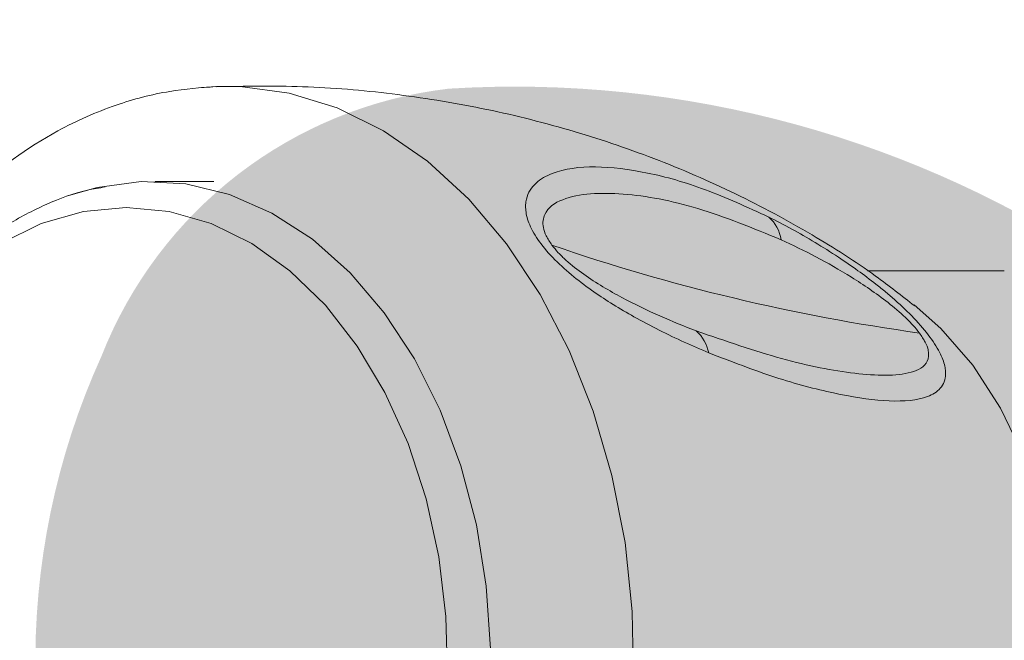
# Model space of a CAD drawing. Extents: x 0 to 5.9, y -5.3 to 5.5.
# Drawn here: x 2.3 to 2.3, y -3.5 to -3.5 of the extents above; entities that cross this region are included whole.
import ezdxf

# ---------------------------------------------------------------- set-up
doc = ezdxf.new("R2010")
doc.units = 0
doc.header["$LTSCALE"] = 0.5
doc.header["$MEASUREMENT"] = 0
doc.layers.get('0').update_dxf_attribs({"linetype": 'CONTINUOUS'})
doc.layers.get('Defpoints').update_dxf_attribs({"linetype": 'CONTINUOUS'})
doc.layers.add('0-COTAS', color=2, linetype='CONTINUOUS')
doc.styles.add('ARIAL', font='ARIAL.TTF')
doc.dimstyles.new('D100', dxfattribs={"dimtxt": 0.18, "dimasz": 0.1, "dimexe": 0.18, "dimexo": 0.18, "dimgap": 0.09, "dimtad": 0, "dimtoh": 1, "dimdec": 0, "dimlfac": 1000, "dimzin": 0, "dimdsep": 46, "dimtxsty": 'ARIAL', "dimblk1": 'ARCHTICK', "dimblk2": 'ARCHTICK', "dimsah": 1, "dimcen": 0, "dimadec": 0, "dimazin": 0, "dimtfac": 1, "dimtdec": 0, "dimtofl": 0, "dimtmove": 1, "dimatfit": 3, "dimldrblk": 'ARCHTICK', "dimfxl": 1, "dimtolj": 1, "dimtzin": 0, "dimarcsym": 0})

# ---------------------------------------------------------------- blocks, each defined once
blk = doc.blocks.new('A$C635520DF')
at = {"layer": '0-COTAS'}
h = blk.add_hatch(color=253, dxfattribs=at)
edge = h.paths.add_edge_path(flags=16)
edge.add_arc((-1.691143510899483, -0.2519519729394073), 0.0959092853578103, 57.39340207859386, 122.6065979214061)
edge.add_arc((-1.666689315770706, -0.2928438878388158), 0.1435409947256386, 122.0336513041448, 143.3625041331384)
edge.add_line((-1.781870502490111, -0.2071857802672881), (-1.780631608882599, -0.2079849097202726))
edge.add_line((-1.780631608882599, -0.2079849097202726), (-1.752894382862684, -0.2602423833099228))
edge.add_arc((-1.699071498808558, -0.3051818621893947), 0.0701174700760254, 43.29946704844332, 140.1397677563546, ccw=False)
edge.add_line((-1.648041466951999, -0.2570944890174203), (-1.602871548481554, -0.2059645791777882))
edge.add_line((-1.602871548481554, -0.2059645791777882), (-1.601043578107811, -0.2064010641798619))
edge.add_arc((-1.716007412434803, -0.2931627193874711), 0.1440287055330578, 37.04136255067659, 57.89545553916921)
edge = h.paths.add_edge_path(flags=16)
edge.add_arc((-2.665856489100487, -0.2519519729394073), 0.0959092853578103, 57.39340207859391, 122.6065979214062, ccw=False)
edge.add_arc((-2.690310684229263, -0.2928438878388158), 0.1435409947256386, 36.637495866861514, 57.966348695855174, ccw=False)
edge.add_line((-2.575129497509858, -0.2071857802672881), (-2.57636839111737, -0.2079849097202726))
edge.add_line((-2.57636839111737, -0.2079849097202726), (-2.604105617137286, -0.2602423833099228))
edge.add_arc((-2.657928501191411, -0.3051818621893947), 0.0701174700760254, 39.8602322436454, 136.7005329515567)
edge.add_line((-2.70895853304797, -0.2570944890174203), (-2.754128451518415, -0.2059645791777882))
edge.add_line((-2.754128451518415, -0.2059645791777882), (-2.755956421892158, -0.2064010641798619))
edge.add_arc((-2.640992587565166, -0.2931627193874711), 0.1440287055330578, 122.1045444608308, 142.9586374493234, ccw=False)
edge = h.paths.add_edge_path(flags=16)
edge.add_arc((-1.691143510899483, 0.2519519729391799), 0.0959092853578103, 237.3934020785939, 302.60659792140615, ccw=False)
edge.add_arc((-1.666689315770706, 0.2928438878385884), 0.1435409947256386, 216.6374958668616, 237.9663486958552, ccw=False)
edge.add_line((-1.781870502490111, 0.2071857802670607), (-1.780631608882599, 0.2079849097200452))
edge.add_line((-1.780631608882599, 0.2079849097200452), (-1.752894382862684, 0.2602423833096954))
edge.add_arc((-1.699071498808558, 0.3051818621891673), 0.0701174700760254, 219.8602322436454, 316.7005329515567)
edge.add_line((-1.648041466951999, 0.2570944890171929), (-1.602871548481554, 0.2059645791775608))
edge.add_line((-1.602871548481554, 0.2059645791775608), (-1.601043578107811, 0.2064010641796345))
edge.add_arc((-1.716007412434803, 0.2931627193872437), 0.1440287055330578, 302.1045444608308, 322.9586374493234, ccw=False)
edge = h.paths.add_edge_path(flags=16)
edge.add_arc((-2.774633816830825, -0.3487061945223027), 0.2443886710243425, 5.59109735728023, 18.74580968094296)
edge.add_arc((-2.733872581913045, -0.3275763547137553), 0.1991190885789983, 16.75721825394381, 28.82809743408299)
edge.add_line((-2.559430257032651, -0.2315644454167618), (-2.587257114944891, -0.2839716810700952))
edge.add_arc((-2.712975405980744, -0.3504787837413037), 0.1422261699079812, 10.283424116077583, 27.87959764247779, ccw=False)
edge.add_line((-2.573033854164938, -0.3250889140669972), (-2.531407812581786, -0.3248958316084236))
edge = h.paths.add_edge_path(flags=16)
edge.add_arc((-2.53748148856715, -0.2571836774939578), 0.1279216560639225, 270.0000000000004, 272.7467245089151)
edge.add_arc((-2.796960869084823, -0.3578817193176511), 0.2669860683817656, 341.8843502446353, 354.17928638683344, ccw=False)
edge.add_arc((-2.760040838300619, -0.3700895647316584), 0.2281003065840436, 331.58018709743067, 341.91523228251225, ccw=False)
edge.add_line((-2.559430257032653, -0.4786489703447315), (-2.587242835726478, -0.4262494854153795))
edge.add_arc((-2.727784765678496, -0.3551246875295977), 0.1575143515649647, 333.1571553177004, 349.0274610906919)
edge.add_line((-2.573150009130499, -0.385105731812168), (-2.537481488567149, -0.3851053335578802))
edge = h.paths.add_edge_path(flags=16)
edge.add_arc((-2.774633816830825, 0.3487061945220753), 0.2443886710243425, 341.25419031905705, 354.40890264271974, ccw=False)
edge.add_arc((-2.733872581913045, 0.327576354713528), 0.1991190885789983, 331.171902565917, 343.2427817460562, ccw=False)
edge.add_line((-2.559430257032651, 0.2315644454165344), (-2.587257114944891, 0.2839716810698678))
edge.add_arc((-2.712975405980744, 0.3504787837410763), 0.1422261699079812, 332.1204023575222, 349.7165758839224)
edge.add_line((-2.573033854164938, 0.3250889140667699), (-2.531407812581786, 0.3248958316081962))
edge = h.paths.add_edge_path(flags=16)
edge.add_arc((-2.53748148856715, 0.2571836774937304), 0.1279216560639225, 87.25327549108488, 89.9999999999996, ccw=False)
edge.add_arc((-2.796960869084823, 0.3578817193174237), 0.2669860683817656, 5.820713613166563, 18.11564975536468)
edge.add_arc((-2.760040838300619, 0.3700895647314311), 0.2281003065840436, 18.08476771748775, 28.41981290256933)
edge.add_line((-2.559430257032653, 0.4786489703445042), (-2.587242835726478, 0.4262494854151521))
edge.add_arc((-2.727784765678496, 0.3551246875293703), 0.1575143515649647, 10.972538909308128, 26.842844682299585, ccw=False)
edge.add_line((-2.573150009130499, 0.3851057318119406), (-2.537481488567149, 0.3851053335576528))
edge = h.paths.add_edge_path(flags=16)
edge.add_arc((-1.582366183169144, -0.3487061945223027), 0.2443886710243425, 161.2541903190571, 174.4089026427198, ccw=False)
edge.add_arc((-1.623127418086923, -0.3275763547137553), 0.1991190885789983, 151.171902565917, 163.2427817460562, ccw=False)
edge.add_line((-1.797569742967318, -0.2315644454167618), (-1.769742885055078, -0.2839716810700952))
edge.add_arc((-1.644024594019225, -0.3504787837413037), 0.1422261699079812, 152.1204023575221, 169.7165758839223)
edge.add_line((-1.78396614583503, -0.3250889140669972), (-1.825592187418184, -0.3248958316084236))
edge = h.paths.add_edge_path(flags=16)
edge.add_arc((-1.819518511432819, -0.2571836774939578), 0.1279216560639225, 267.25327549108493, 269.9999999999996, ccw=False)
edge.add_arc((-1.560039130915147, -0.3578817193176511), 0.2669860683817656, 185.8207136131665, 198.1156497553647)
edge.add_arc((-1.59695916169935, -0.3700895647316584), 0.2281003065840436, 198.0847677174876, 208.4198129025693)
edge.add_line((-1.797569742967316, -0.4786489703447315), (-1.769757164273491, -0.4262494854153795))
edge.add_arc((-1.629215234321474, -0.3551246875295977), 0.1575143515649647, 190.9725389093081, 206.8428446822996, ccw=False)
edge.add_line((-1.78384999086947, -0.385105731812168), (-1.81951851143282, -0.3851053335578802))
edge = h.paths.add_edge_path(flags=16)
edge.add_arc((-1.582366183169144, 0.3487061945220753), 0.2443886710243425, 185.5910973572802, 198.7458096809429)
edge.add_arc((-1.623127418086923, 0.327576354713528), 0.1991190885789983, 196.7572182539438, 208.828097434083)
edge.add_line((-1.797569742967318, 0.2315644454165344), (-1.769742885055078, 0.2839716810698678))
edge.add_arc((-1.644024594019225, 0.3504787837410763), 0.1422261699079812, 190.2834241160777, 207.8795976424779, ccw=False)
edge.add_line((-1.78396614583503, 0.3250889140667699), (-1.825592187418184, 0.3248958316081962))
edge = h.paths.add_edge_path(flags=16)
edge.add_arc((-1.819518511432819, 0.2571836774937304), 0.1279216560639225, 90.0000000000004, 92.74672450891507)
edge.add_arc((-1.560039130915147, 0.3578817193174237), 0.2669860683817656, 161.8843502446353, 174.1792863868335, ccw=False)
edge.add_arc((-1.59695916169935, 0.3700895647314311), 0.2281003065840436, 151.5801870974307, 161.9152322825124, ccw=False)
edge.add_line((-1.797569742967316, 0.4786489703445042), (-1.769757164273491, 0.4262494854151521))
edge.add_arc((-1.629215234321474, 0.3551246875293703), 0.1575143515649647, 153.1571553177004, 169.0274610906919)
edge.add_line((-1.78384999086947, 0.3851057318119406), (-1.81951851143282, 0.3851053335576528))
edge = h.paths.add_edge_path(flags=16)
edge.add_line((-2.599058725005064, -0.306206182956239), (-2.60691485883286, -0.3210072933868329))
edge.add_arc((-2.600483438601503, -0.3428486329358891), 0.0227685590121439, 74.42059322084617, 106.4076391064593, ccw=False)
edge.add_arc((-2.721517619002955, -0.3533543307100042), 0.131221677156625, 14.31175907054671, 21.05730603499871)
edge = h.paths.add_edge_path(flags=16)
edge.add_line((-2.599058098985053, -0.4039892570877123), (-2.606909075600351, -0.3891978946830496))
edge.add_arc((-2.600435962914849, -0.3665993336449054), 0.0235073637150988, 254.0162140911808, 284.7684660421472)
edge.add_arc((-2.705874039435419, -0.3623093286604564), 0.1146597643813959, 338.6841085187974, 346.369440809514, ccw=False)
edge = h.paths.add_edge_path(flags=16)
edge.add_line((-2.638524832183438, -0.3250889140669972), (-2.648889977732624, -0.3250889140669972))
edge.add_line((-2.648889977732624, -0.3250889140669972), (-2.695677610584018, -0.2721277699432676))
edge.add_arc((-2.658055584891337, -0.3050871331624942), 0.0500173613961956, 41.220486993267514, 138.7795130067325, ccw=False)
edge.add_arc((-2.643497251823419, -0.2989917510774695), 0.0354063186432631, 34.032408580453875, 49.352725243066516, ccw=False)
edge.add_line((-2.614155287071744, -0.2791761889007445), (-2.638524845120539, -0.3250889140669972))
edge = h.paths.add_edge_path(flags=16)
edge.add_line((-2.676494955255694, -0.3770716364166367), (-2.711391726489173, -0.4165729151976345))
edge.add_arc((-2.588211755895629, -0.3551052557166341), 0.1376647315673063, 153.4756733629306, 206.5195143150274, ccw=False)
edge.add_line((-2.711386563332849, -0.2936272504602622), (-2.67649569962004, -0.3331218102331666))
edge.add_arc((-2.645076656212241, -0.3550961911967767), 0.0383409664379363, 145.0311784357233, 214.9707623653691)
edge = h.paths.add_edge_path(flags=16)
edge.add_line((-2.614152455076443, -0.4310233947994894), (-2.638524845120539, -0.3851053335578798))
edge.add_line((-2.638524845120539, -0.3851053335578798), (-2.648889977732624, -0.3851053335578798))
edge.add_line((-2.648889977732624, -0.3851053335578798), (-2.695676000818269, -0.4380646294320451))
edge.add_arc((-2.658053834765541, -0.4051104319435841), 0.0500140631283586, 221.2159297685305, 318.7840702314695)
edge.add_arc((-2.675821505296673, -0.3823487795580962), 0.0785639225342199, 314.8318796042352, 321.7164063343827)
edge = h.paths.add_edge_path(flags=16)
edge.add_line((-2.599058725005064, 0.3062061829560116), (-2.60691485883286, 0.3210072933866055))
edge.add_arc((-2.600483438601503, 0.3428486329356617), 0.0227685590121439, 253.5923608935407, 285.5794067791538)
edge.add_arc((-2.721517619002955, 0.3533543307097768), 0.131221677156625, 338.9426939650013, 345.6882409294533, ccw=False)
edge = h.paths.add_edge_path(flags=16)
edge.add_line((-2.599058098985053, 0.4039892570874848), (-2.606909075600351, 0.3891978946828223))
edge.add_arc((-2.600435962914849, 0.366599333644678), 0.0235073637150988, 75.23153395785278, 105.98378590881919, ccw=False)
edge.add_arc((-2.705874039435419, 0.362309328660229), 0.1146597643813959, 13.630559190486, 21.31589148120258)
edge = h.paths.add_edge_path(flags=16)
edge.add_line((-2.638524832183438, 0.3250889140667699), (-2.648889977732624, 0.3250889140667699))
edge.add_line((-2.648889977732624, 0.3250889140667699), (-2.695677610584018, 0.2721277699430402))
edge.add_arc((-2.658055584891337, 0.3050871331622669), 0.0500173613961956, 221.2204869932675, 318.7795130067325)
edge.add_arc((-2.643497251823419, 0.2989917510772422), 0.0354063186432631, 310.6472747569335, 325.9675914195461)
edge.add_line((-2.614155287071744, 0.2791761889005171), (-2.638524845120539, 0.3250889140667699))
edge = h.paths.add_edge_path(flags=16)
edge.add_line((-2.676494955255694, 0.3770716364164093), (-2.711391726489173, 0.4165729151974073))
edge.add_arc((-2.588211755895629, 0.3551052557164067), 0.1376647315673063, 153.4804856849726, 206.5243266370694)
edge.add_line((-2.711386563332849, 0.2936272504600348), (-2.67649569962004, 0.3331218102329392))
edge.add_arc((-2.645076656212241, 0.3550961911965493), 0.0383409664379363, 145.0292376346309, 214.9688215642767, ccw=False)
edge = h.paths.add_edge_path(flags=16)
edge.add_line((-2.614152455076443, 0.4310233947992619), (-2.638524845120539, 0.3851053335576524))
edge.add_line((-2.638524845120539, 0.3851053335576524), (-2.648889977732624, 0.3851053335576524))
edge.add_line((-2.648889977732624, 0.3851053335576524), (-2.695676000818269, 0.4380646294318177))
edge.add_arc((-2.658053834765541, 0.4051104319433568), 0.0500140631283586, 41.215929768530486, 138.7840702314695, ccw=False)
edge.add_arc((-2.675821505296673, 0.3823487795578688), 0.0785639225342199, 38.283593665617275, 45.16812039576479, ccw=False)
edge = h.paths.add_edge_path(flags=16)
edge.add_line((-2.769929188602451, -0.482834182431959), (-2.725386499551063, -0.4324142291154526))
edge.add_arc((-2.589865590327614, -0.3551148470555425), 0.1560163815232042, 150.291016369675, 209.6998788377459, ccw=False)
edge.add_line((-2.725374214302812, -0.277793930532634), (-2.769922868781358, -0.2273672197073631))
edge.add_arc((-2.530954059502894, -0.3551066128324787), 0.2709676075916447, 151.8735261605416, 208.1236390378704)
edge = h.paths.add_edge_path(flags=16)
edge.add_arc((-2.6665813486343, -0.454807071065269), 0.0992980144076057, 269.51062038905616, 301.18690962910915, ccw=False)
edge.add_arc((-2.672336077785779, -0.5618637018893085), 0.0091829807812555, 57.70251398887142, 88.40628271624622)
edge.add_line((-2.672080680474294, -0.5526842733535992), (-2.678769644701874, -0.5526523165224134))
edge.add_line((-2.678769644701874, -0.5526523165224134), (-2.679547416747723, -0.5527340692295059))
edge.add_arc((-2.681991223495306, -0.5881529348100152), 0.0355030735349735, 86.0530003251112, 90.49453326487023)
edge.add_arc((-2.68243579551275, -0.5366468591756375), 0.0160049207138122, 244.304595466195, 270.4945332648704, ccw=False)
edge.add_arc((-2.718716344057875, -0.6120477467559593), 0.0676704762116609, 64.3045954661954, 77.53843787037435)
edge.add_arc((-2.648313689788564, -0.4244558802673608), 0.133715130736867, 216.3948077092694, 245.3352469140126, ccw=False)
edge.add_line((-2.755947359507193, -0.5037952105574415), (-2.754143289069036, -0.5042464815560339))
edge.add_line((-2.754143289069036, -0.5042464815560339), (-2.708948757911114, -0.4530887222294952))
edge.add_arc((-2.657930904650846, -0.4050463146251803), 0.0700777730789531, 223.2795397965647, 320.1689097159573)
edge.add_line((-2.604115655056412, -0.4499329851498916), (-2.576372326100314, -0.5022020194325374))
edge.add_arc((-2.574823058109004, -0.5010784675088811), 0.001913792108368, 215.9501742898251, 261.8599428393219)
edge.add_arc((-2.691392019495804, -0.416500124667897), 0.1449233410450816, 301.7358848061764, 323.3675144892, ccw=False)
edge = h.paths.add_edge_path(flags=16)
edge.add_arc((-2.665856489100487, 0.2519519729391799), 0.0959092853578103, 237.3934020785938, 302.6065979214061)
edge.add_arc((-2.690310684229263, 0.2928438878385884), 0.1435409947256386, 302.0336513041448, 323.3625041331385)
edge.add_line((-2.575129497509858, 0.2071857802670607), (-2.57636839111737, 0.2079849097200452))
edge.add_line((-2.57636839111737, 0.2079849097200452), (-2.604105617137286, 0.2602423833096954))
edge.add_arc((-2.657928501191411, 0.3051818621891673), 0.0701174700760254, 223.2994670484433, 320.13976775635456, ccw=False)
edge.add_line((-2.70895853304797, 0.2570944890171929), (-2.754128451518415, 0.2059645791775608))
edge.add_line((-2.754128451518415, 0.2059645791775608), (-2.755956421892158, 0.2064010641796345))
edge.add_arc((-2.640992587565166, 0.2931627193872437), 0.1440287055330578, 217.0413625506766, 237.8954555391692)
edge = h.paths.add_edge_path(flags=16)
edge.add_line((-2.769929188602451, 0.4828341824317315), (-2.725386499551063, 0.4324142291152251))
edge.add_arc((-2.589865590327614, 0.3551148470553151), 0.1560163815232042, 150.3001211622541, 209.708983630325)
edge.add_line((-2.725374214302812, 0.2777939305324066), (-2.769922868781358, 0.2273672197071357))
edge.add_arc((-2.530954059502894, 0.3551066128322513), 0.2709676075916447, 151.8763609621296, 208.1264738394584, ccw=False)
edge = h.paths.add_edge_path(flags=16)
edge.add_arc((-2.6665813486343, 0.4548070710650416), 0.0992980144076057, 58.81309037089085, 90.48937961094391)
edge.add_arc((-2.672336077785779, 0.5618637018890809), 0.0091829807812555, 271.5937172837538, 302.29748601112857, ccw=False)
edge.add_line((-2.672080680474294, 0.5526842733533717), (-2.678769644701874, 0.552652316522186))
edge.add_line((-2.678769644701874, 0.552652316522186), (-2.679547416747723, 0.5527340692292784))
edge.add_arc((-2.681991223495306, 0.5881529348097878), 0.0355030735349735, 269.50546673512974, 273.9469996748888, ccw=False)
edge.add_arc((-2.68243579551275, 0.5366468591754101), 0.0160049207138122, 89.50546673512956, 115.695404533805)
edge.add_arc((-2.718716344057875, 0.6120477467557321), 0.0676704762116609, 282.4615621296257, 295.69540453380466, ccw=False)
edge.add_arc((-2.648313689788564, 0.4244558802671336), 0.133715130736867, 114.6647530859874, 143.6051922907306)
edge.add_line((-2.755947359507193, 0.5037952105572141), (-2.754143289069036, 0.5042464815558066))
edge.add_line((-2.754143289069036, 0.5042464815558066), (-2.708948757911114, 0.4530887222292678))
edge.add_arc((-2.657930904650846, 0.4050463146249528), 0.0700777730789531, 39.831090284042716, 136.7204602034353, ccw=False)
edge.add_line((-2.604115655056412, 0.4499329851496642), (-2.576372326100314, 0.5022020194323101))
edge.add_arc((-2.574823058109004, 0.5010784675086537), 0.001913792108368, 98.14005716067811, 144.0498257101749, ccw=False)
edge.add_arc((-2.691392019495804, 0.4165001246676697), 0.1449233410450816, 36.63248551080005, 58.26411519382361)
edge = h.paths.add_edge_path(flags=16)
edge.add_line((-1.757941274994905, -0.306206182956239), (-1.75008514116711, -0.3210072933868329))
edge.add_arc((-1.756516561398466, -0.3428486329358891), 0.0227685590121439, 73.59236089354067, 105.5794067791538)
edge.add_arc((-1.635482380997014, -0.3533543307100042), 0.131221677156625, 158.9426939650013, 165.6882409294533, ccw=False)
edge = h.paths.add_edge_path(flags=16)
edge.add_line((-1.757941901014916, -0.4039892570877123), (-1.750090924399619, -0.3891978946830496))
edge.add_arc((-1.75656403708512, -0.3665993336449054), 0.0235073637150988, 255.2315339578528, 285.9837859088192, ccw=False)
edge.add_arc((-1.65112596056455, -0.3623093286604564), 0.1146597643813959, 193.630559190486, 201.3158914812025)
edge = h.paths.add_edge_path(flags=16)
edge.add_line((-1.718475167816531, -0.3250889140669972), (-1.708110022267345, -0.3250889140669972))
edge.add_line((-1.708110022267345, -0.3250889140669972), (-1.661322389415951, -0.2721277699432676))
edge.add_arc((-1.698944415108631, -0.3050871331624942), 0.0500173613961956, 41.22048699326747, 138.7795130067325)
edge.add_arc((-1.713502748176549, -0.2989917510774695), 0.0354063186432631, 130.6472747569335, 145.9675914195462)
edge.add_line((-1.742844712928225, -0.2791761889007445), (-1.71847515487943, -0.3250889140669972))
edge = h.paths.add_edge_path(flags=16)
edge.add_line((-1.680505044744274, -0.3770716364166367), (-1.645608273510795, -0.4165729151976345))
edge.add_arc((-1.76878824410434, -0.3551052557166341), 0.1376647315673063, 333.4804856849725, 386.5243266370694)
edge.add_line((-1.64561343666712, -0.2936272504602622), (-1.680504300379929, -0.3331218102331666))
edge.add_arc((-1.711923343787727, -0.3550961911967767), 0.0383409664379363, -34.970762365369126, 34.968821564276595, ccw=False)
edge = h.paths.add_edge_path(flags=16)
edge.add_line((-1.742847544923527, -0.4310233947994894), (-1.71847515487943, -0.3851053335578798))
edge.add_line((-1.71847515487943, -0.3851053335578798), (-1.708110022267345, -0.3851053335578798))
edge.add_line((-1.708110022267345, -0.3851053335578798), (-1.661323999181701, -0.4380646294320451))
edge.add_arc((-1.698946165234428, -0.4051104319435841), 0.0500140631283586, 221.2159297685306, 318.78407023146946, ccw=False)
edge.add_arc((-1.681178494703297, -0.3823487795580962), 0.0785639225342199, 218.2835936656173, 225.1681203957649, ccw=False)
edge = h.paths.add_edge_path(flags=16)
edge.add_line((-1.757941274994905, 0.3062061829560116), (-1.75008514116711, 0.3210072933866055))
edge.add_arc((-1.756516561398466, 0.3428486329356617), 0.0227685590121439, 254.42059322084629, 286.4076391064593, ccw=False)
edge.add_arc((-1.635482380997014, 0.3533543307097768), 0.131221677156625, 194.3117590705467, 201.0573060349987)
edge = h.paths.add_edge_path(flags=16)
edge.add_line((-1.757941901014916, 0.4039892570874848), (-1.750090924399619, 0.3891978946828223))
edge.add_arc((-1.75656403708512, 0.366599333644678), 0.0235073637150988, 74.01621409118081, 104.7684660421472)
edge.add_arc((-1.65112596056455, 0.362309328660229), 0.1146597643813959, 158.6841085187975, 166.369440809514, ccw=False)
edge = h.paths.add_edge_path(flags=16)
edge.add_line((-1.718475167816531, 0.3250889140667699), (-1.708110022267345, 0.3250889140667699))
edge.add_line((-1.708110022267345, 0.3250889140667699), (-1.661322389415951, 0.2721277699430402))
edge.add_arc((-1.698944415108631, 0.3050871331622669), 0.0500173613961956, 221.2204869932675, 318.77951300673254, ccw=False)
edge.add_arc((-1.713502748176549, 0.2989917510772422), 0.0354063186432631, 214.0324085804538, 229.3527252430666, ccw=False)
edge.add_line((-1.742844712928225, 0.2791761889005171), (-1.71847515487943, 0.3250889140667699))
edge = h.paths.add_edge_path(flags=16)
edge.add_line((-1.680505044744274, 0.3770716364164093), (-1.645608273510795, 0.4165729151974073))
edge.add_arc((-1.76878824410434, 0.3551052557164067), 0.1376647315673063, -26.524326637069407, 26.519514315027493, ccw=False)
edge.add_line((-1.64561343666712, 0.2936272504600348), (-1.680504300379929, 0.3331218102329392))
edge.add_arc((-1.711923343787727, 0.3550961911965493), 0.0383409664379363, 325.0311784357234, 394.9707623653691)
edge = h.paths.add_edge_path(flags=16)
edge.add_line((-1.742847544923527, 0.4310233947992619), (-1.71847515487943, 0.3851053335576524))
edge.add_line((-1.71847515487943, 0.3851053335576524), (-1.708110022267345, 0.3851053335576524))
edge.add_line((-1.708110022267345, 0.3851053335576524), (-1.661323999181701, 0.4380646294318177))
edge.add_arc((-1.698946165234428, 0.4051104319433568), 0.0500140631283586, 41.21592976853054, 138.7840702314694)
edge.add_arc((-1.681178494703297, 0.3823487795578688), 0.0785639225342199, 134.8318796042351, 141.7164063343827)
edge = h.paths.add_edge_path(flags=16)
edge.add_line((-1.587070811397519, -0.482834182431959), (-1.631613500448906, -0.4324142291154526))
edge.add_arc((-1.767134409672356, -0.3551148470555425), 0.1560163815232042, 330.3001211622541, 389.708983630325)
edge.add_line((-1.631625785697158, -0.277793930532634), (-1.58707713121861, -0.2273672197073631))
edge.add_arc((-1.826045940497074, -0.3551066128324787), 0.2709676075916447, -28.12363903787042, 28.1264738394583, ccw=False)
edge = h.paths.add_edge_path(flags=16)
edge.add_arc((-1.690418651365669, -0.454807071065269), 0.0992980144076057, 238.8130903708908, 270.4893796109439)
edge.add_arc((-1.68466392221419, -0.5618637018893085), 0.0091829807812555, 91.59371728375379, 122.2974860111286, ccw=False)
edge.add_line((-1.684919319525675, -0.5526842733535992), (-1.678230355298095, -0.5526523165224134))
edge.add_line((-1.678230355298095, -0.5526523165224134), (-1.677452583252246, -0.5527340692295059))
edge.add_arc((-1.675008776504663, -0.5881529348100152), 0.0355030735349735, 89.50546673512969, 93.94699967488879, ccw=False)
edge.add_arc((-1.67456420448722, -0.5366468591756375), 0.0160049207138122, 269.5054667351296, 295.6954045338051)
edge.add_arc((-1.638283655942094, -0.6120477467559593), 0.0676704762116609, 102.46156212962569, 115.6954045338046, ccw=False)
edge.add_arc((-1.708686310211405, -0.4244558802673608), 0.133715130736867, 294.6647530859873, 323.6051922907307)
edge.add_line((-1.601052640492775, -0.5037952105574415), (-1.602856710930933, -0.5042464815560339))
edge.add_line((-1.602856710930933, -0.5042464815560339), (-1.648051242088856, -0.4530887222294952))
edge.add_arc((-1.699069095349121, -0.4050463146251803), 0.0700777730789531, 219.8310902840427, 316.7204602034353, ccw=False)
edge.add_line((-1.752884344943558, -0.4499329851498916), (-1.780627673899655, -0.5022020194325374))
edge.add_arc((-1.782176941890965, -0.5010784675088811), 0.001913792108368, 278.1400571606781, 324.04982571017484, ccw=False)
edge.add_arc((-1.665607980504165, -0.416500124667897), 0.1449233410450816, 216.6324855108001, 238.2641151938236)
edge = h.paths.add_edge_path(flags=16)
edge.add_line((-1.587070811397519, 0.4828341824317315), (-1.631613500448906, 0.4324142291152251))
edge.add_arc((-1.767134409672356, 0.3551148470553151), 0.1560163815232042, -29.708983630325008, 29.699878837745928, ccw=False)
edge.add_line((-1.631625785697158, 0.2777939305324066), (-1.58707713121861, 0.2273672197071357))
edge.add_arc((-1.826045940497074, 0.3551066128322513), 0.2709676075916447, 331.8735261605417, 388.1236390378704)
edge = h.paths.add_edge_path(flags=16)
edge.add_arc((-1.690418651365669, 0.4548070710650416), 0.0992980144076057, 89.5106203890561, 121.18690962910921, ccw=False)
edge.add_arc((-1.68466392221419, 0.5618637018890809), 0.0091829807812555, 237.7025139888714, 268.4062827162462)
edge.add_line((-1.684919319525675, 0.5526842733533717), (-1.678230355298095, 0.552652316522186))
edge.add_line((-1.678230355298095, 0.552652316522186), (-1.677452583252246, 0.5527340692292784))
edge.add_arc((-1.675008776504663, 0.5881529348097878), 0.0355030735349735, 266.0530003251112, 270.4945332648703)
edge.add_arc((-1.67456420448722, 0.5366468591754101), 0.0160049207138122, 64.30459546619488, 90.49453326487043, ccw=False)
edge.add_arc((-1.638283655942094, 0.6120477467557321), 0.0676704762116609, 244.3045954661954, 257.5384378703743)
edge.add_arc((-1.708686310211405, 0.4244558802671336), 0.133715130736867, 36.39480770926929, 65.33524691401271, ccw=False)
edge.add_line((-1.601052640492775, 0.5037952105572141), (-1.602856710930933, 0.5042464815558066))
edge.add_line((-1.602856710930933, 0.5042464815558066), (-1.648051242088856, 0.4530887222292678))
edge.add_arc((-1.699069095349121, 0.4050463146249528), 0.0700777730789531, 43.27953979656467, 140.1689097159573)
edge.add_line((-1.752884344943558, 0.4499329851496642), (-1.780627673899655, 0.5022020194323101))
edge.add_arc((-1.782176941890965, 0.5010784675086537), 0.001913792108368, 35.95017428982514, 81.85994283932187)
edge.add_arc((-1.665607980504165, 0.4165001246676697), 0.1449233410450816, 121.73588480617639, 143.3675144891999, ccw=False)
edge = h.paths.add_edge_path()
edge.add_line((-1.976944867316423, -1.137e-13), (-1.976944867316423, -0.0900246292364377))
edge.add_arc((-1.657674325284808, -0.0922048825730824), 0.3192779862655315, 179.6087413141274, 204.0585964037934)
edge.add_arc((-1.776002454665514, -0.1478546072375746), 0.188559978745437, 203.2756881157623, 244.5383729348661)
edge.add_arc((-1.58694687869867, -0.3467895596210262), 0.2716379955187587, 143.2892785138522, 173.9373752214686, ccw=False)
edge.add_arc((-1.691143510706235, -0.2600137601018093), 0.1364292208754534, 33.6523888228553, 146.347611177145, ccw=False)
edge.add_arc((-1.82206797925437, -0.3565351235383547), 0.2990018826581306, -26.650559190168224, 35.14600349796848, ccw=False)
edge.add_arc((-1.727433164356264, -0.4040377401096272), 0.1931139858908837, 303.02182929185466, 333.3517044165543, ccw=False)
edge.add_arc((-1.643704421381735, -0.5722386556292967), 0.0224089113572585, -37.19694576160708, 16.280148273033603, ccw=False)
edge.add_arc((-1.642310295250734, -0.5775494097575851), 0.0184022289229865, 274.10377611041986, 333.4106647919757, ccw=False)
edge.add_arc((-1.642945515005465, -0.5472917860030618), 0.0486518509723044, 236.0732082287146, 272.2995943262714, ccw=False)
edge.add_line((-1.67009972659944, -0.5876607269817518), (-1.684526685735058, -0.5876607269817518))
edge.add_arc((-1.683723741007341, -0.5753198739979526), 0.0123669467777424, 240.8871008596493, 266.277356993775, ccw=False)
edge.add_arc((-1.684933431605748, -0.4361087995866703), 0.1500926182776858, 212.34322486148, 268.1645942107095, ccw=False)
edge.add_arc((-1.583335589675557, -0.3624670512787174), 0.2754382626583704, 183.7425560282693, 213.9790908823081, ccw=False)
edge.add_arc((-1.79609927534523, -0.1682193187157415), 0.2211219700300048, 206.2850575838116, 253.69308739861168, ccw=False)
edge.add_arc((-1.66471490410576, -0.0931865898647666), 0.3722598117301956, 179.5133259841487, 207.684666932084, ccw=False)
edge.add_line((-2.036961286807305, -0.0900246292364377), (-2.036961282991563, -0.049755326315323))
edge.add_arc((-2.178512411624681, -1.146e-13), 0.150041042765112, 199.3951775533097, 340.63338741978623, ccw=False)
edge.add_arc((-3.39094263739889, -0.0699253616928952), 1.071092524218181, -1.0752299847417248, 1.0752408619902099, ccw=False)
edge.add_arc((-2.737765634950175, -0.0821845186805184), 0.417800488863445, 333.87723301318835, 358.9247700152583, ccw=False)
edge.add_arc((-2.559861674493735, -0.1694264442023363), 0.2196566706029674, 286.08848603667104, 333.87723301319, ccw=False)
edge.add_arc((-2.796349970619437, -0.3550971267515437), 0.2984413024823666, 327.2818254766755, 355.1209705110661, ccw=False)
edge.add_arc((-2.665856492554333, -0.4470334795164419), 0.1391268504779998, 209.9096432450903, 330.0903567549162, ccw=False)
edge.add_arc((-2.55557326336247, -0.3614185862757933), 0.2780773294012828, 182.3048659744656, 213.8731819115567, ccw=False)
edge.add_line((-2.833425623540138, -0.3726019252516446), (-2.835399343950316, -0.3726019252516446))
edge.add_arc((-2.863917003728325, -0.3274231210928109), 0.0534264098029862, 269.29668815568414, 302.26084496927865, ccw=False)
edge.add_arc((-2.862998562349566, -0.3620078778816205), 0.0189032922633198, 204.2720733045015, 265.2229547457845, ccw=False)
edge.add_arc((-2.850665676096888, -0.3550743015845974), 0.0330198894509206, 155.5644251982106, 206.443304392839, ccw=False)
edge.add_arc((-2.862973447419548, -0.3483895326267743), 0.0190752247426943, 96.68856018408161, 158.5533588400407, ccw=False)
edge.add_arc((-2.862234159322165, -0.3769518492147954), 0.0475999007977985, 55.779754794333996, 93.5664759289503, ccw=False)
edge.add_line((-2.835465137124479, -0.3375923521837092), (-2.833430154732623, -0.3375923521837087))
edge.add_arc((-2.555928985334516, -0.3486682145519389), 0.2777221160522077, 146.1043207900867, 177.7143753625903, ccw=False)
edge.add_arc((-2.665856493237136, -0.2631607828487343), 0.1391268554890552, 29.909646266219227, 150.0903537337809, ccw=False)
edge.add_arc((-2.796349970619423, -0.355097126751545), 0.2984413024823524, 7.098554199851378, 32.71817452230408, ccw=False)
edge.add_arc((-2.568873413076187, -0.1595287469574962), 0.1729117166134611, 293.4020528603515, 338.6929641345385)
edge.add_arc((-2.700108192710205, -0.0920411509025203), 0.3200594125971863, 335.9729782882711, 360.3609921802976)
edge.add_line((-2.380055132683549, -0.0900246292363583), (-2.380055132683549, -1.137e-13))
edge.add_line((-2.380055132683549, -1.137e-13), (-2.380055132683549, 0.0900246292361309))
edge.add_arc((-2.700108192710205, 0.0920411509022929), 0.3200594125971863, 359.6390078197024, 384.0270217117289)
edge.add_arc((-2.568873413076187, 0.1595287469572688), 0.172911716613461, 21.30703586546143, 66.59794713964847)
edge.add_arc((-2.796349970619423, 0.3550971267513177), 0.2984413024823523, 327.2818254776959, 352.90144580014857, ccw=False)
edge.add_arc((-2.665856493237136, 0.263160782848507), 0.1391268554890552, 209.9096462662193, 330.0903537337808, ccw=False)
edge.add_arc((-2.555928985334516, 0.3486682145517115), 0.2777221160522075, 182.2856246374098, 213.8956792099133, ccw=False)
edge.add_line((-2.833430154732623, 0.3375923521834814), (-2.835465137124479, 0.3375923521834818))
edge.add_arc((-2.862234159322165, 0.376951849214568), 0.0475999007977984, 266.4335240710497, 304.22024520566595, ccw=False)
edge.add_arc((-2.862973447419548, 0.3483895326265469), 0.0190752247426951, 201.4466411599593, 263.3114398159184, ccw=False)
edge.add_arc((-2.850665676096888, 0.35507430158437), 0.0330198894509203, 153.5566956071611, 204.4355748017894, ccw=False)
edge.add_arc((-2.862998562349566, 0.3620078778813931), 0.0189032922633191, 94.77704525421552, 155.7279266954985, ccw=False)
edge.add_arc((-2.863917003728325, 0.3274231210925835), 0.0534264098029865, 57.739155030721406, 90.70331184431592, ccw=False)
edge.add_line((-2.835399343950316, 0.3726019252514172), (-2.833425623540138, 0.3726019252514172))
edge.add_arc((-2.55557326336247, 0.3614185862755659), 0.2780773294012828, 146.1268180884434, 177.6951340255344, ccw=False)
edge.add_arc((-2.665856492554333, 0.4470334795162147), 0.1391268504779995, 29.909643245083828, 150.0903567549098, ccw=False)
edge.add_arc((-2.796349970619437, 0.3550971267513163), 0.2984413024823666, 4.879029488933895, 32.71817452332448, ccw=False)
edge.add_arc((-2.559861674493735, 0.1694264442021089), 0.2196566706029679, 26.122766986810007, 73.91151396332901, ccw=False)
edge.add_arc((-2.737765634950175, 0.082184518680291), 0.417800488863445, 1.0752299847417248, 26.122766986811598, ccw=False)
edge.add_arc((-3.39094263739889, 0.0699253616926678), 1.071092524218181, -1.0752408619902099, 1.0752299847417248, ccw=False)
edge.add_arc((-2.178512411624681, -1.128e-13), 0.1500410427651132, 19.36661258021371, 160.6048224466903, ccw=False)
edge.add_line((-2.036961282991563, 0.0497553263150956), (-2.036961286807305, 0.0900246292362104))
edge.add_arc((-1.66471490410576, 0.0931865898645392), 0.3722598117301956, 152.315333067916, 180.4866740158513, ccw=False)
edge.add_arc((-1.79609927534523, 0.1682193187155141), 0.2211219700300048, 106.30691260138829, 153.7149424161885, ccw=False)
edge.add_arc((-1.583335589675557, 0.36246705127849), 0.2754382626583704, 146.020909117692, 176.2574439717307, ccw=False)
edge.add_arc((-1.684933431605748, 0.4361087995864428), 0.1500926182776855, 91.83540578929052, 147.65677513852, ccw=False)
edge.add_arc((-1.683723741007341, 0.5753198739977253), 0.0123669467777424, 93.7226430062251, 119.1128991403508, ccw=False)
edge.add_line((-1.684526685735058, 0.5876607269815244), (-1.67009972659944, 0.5876607269815244))
edge.add_arc((-1.642945515005465, 0.5472917860028343), 0.0486518509723043, 87.7004056737286, 123.9267917712854, ccw=False)
edge.add_arc((-1.642310295250734, 0.5775494097573577), 0.0184022289229867, 26.589335208024295, 85.89622388958009, ccw=False)
edge.add_arc((-1.643704421381735, 0.5722386556290693), 0.0224089113572585, -16.28014827303349, 37.19694576160708, ccw=False)
edge.add_arc((-1.727433164356264, 0.4040377401093999), 0.1931139858908835, 26.6482955834457, 56.978170708145285, ccw=False)
edge.add_arc((-1.823279121577758, 0.3566250625725247), 0.3000446578833681, -35.02690741961669, 26.53147051983649, ccw=False)
edge.add_arc((-1.691143500752832, 0.2596069230037425), 0.1362042002329598, 213.5099264928437, 326.49007350715635, ccw=False)
edge.add_arc((-1.586946878698694, 0.3467895596207891), 0.2716379955187337, 186.0626247785299, 216.7107214861491, ccw=False)
edge.add_arc((-1.776002454665514, 0.1478546072373472), 0.188559978745437, 115.4616270651338, 156.7243118842377)
edge.add_arc((-1.657674325284808, 0.092204882572855), 0.3192779862655315, 155.9414035962066, 180.3912586858725)
edge.add_line((-1.976944867316423, 0.0900246292362104), (-1.976944867316423, -1.137e-13))
at = {"color": 7, "linetype": 'Continuous', "lineweight": 15}
for p, q in [((-2.875582765211564, -0.3293485927254021), (-2.876251235344504, -0.3293902677720419)), ((-2.875691215726353, -0.3335912496015241), (-2.878334033741234, -0.3335912496015241)), ((-2.840326212342906, -0.3375923521837101), (-2.846448688078868, -0.3375923521837101))]:
    blk.add_line(p, q, dxfattribs=at)
at = {"color": 8, "linetype": 'Continuous', "lineweight": 15, "flags": 128}
blk.add_lwpolyline([(-2.861882227775888, -0.3727951567626029), (-2.860470284350246, -0.370410408045835), (-2.859271843559821, -0.3678023788574425), (-2.858304493585959, -0.3650090775554116), (-2.857582245352778, -0.3620712252511229), (-2.857115651769083, -0.3590316894102905), (-2.856911509623597, -0.355934768401517), (-2.85697285958496, -0.3528256250972341), (-2.85729874771791, -0.3497496310432111), (-2.857884404346155, -0.3467515913861572), (-2.858721363294265, -0.3438752380956149), (-2.859797342645777, -0.3411625443229931), (-2.861096721710825, -0.3386530685710749), (-2.86260048140517, -0.3363833584844809), (-2.864286740838807, -0.3343865335029941), (-2.866130876557856, -0.3326917184625002), (-2.868106059133146, -0.3313236560587862), (-2.870183432023091, -0.330302229879913), (-2.8723327077832, -0.3296423749747834), (-2.874522585412782, -0.329353720127421), (-2.875582765211564, -0.3293485927254021)], dxfattribs=at)
at = {"color": 7, "linetype": 'Continuous', "lineweight": 15, "flags": 128}
for points in [[(-2.867471811427633, -0.3698741175672593), (-2.866202481323257, -0.3677082075610656), (-2.865143911290223, -0.3653265293234136), (-2.864314226098464, -0.3627698337761607), (-2.863727615534962, -0.3600818230783727), (-2.863394095919936, -0.3573085544167864), (-2.863319390864946, -0.3544974264495977), (-2.863504812030966, -0.3516965830969232), (-2.863947139886503, -0.3489538999845876), (-2.864638802570436, -0.3463163286136339), (-2.865567995133926, -0.3438290020460171), (-2.866718798782339, -0.3415344896426817), (-2.868071538600951, -0.3394720518016427), (-2.869603081659725, -0.3376769245065403), (-2.871287135118075, -0.3361798721694855), (-2.873095021297271, -0.3350065318005719), (-2.874995737301386, -0.3341769062297675), (-2.876956730089694, -0.3337052448650075), (-2.878944492686218, -0.3335996263455194), (-2.880924981526388, -0.333861809489437), (-2.882183937584823, -0.3342246626136851)], [(-2.87961958074502, -0.3347568988674094), (-2.881536573269496, -0.3349383850504872), (-2.883419402987496, -0.3354795942577442), (-2.885234443681138, -0.3363708977051565)], [(-2.865244849564846, -0.3557768026846757), (-2.865309061331988, -0.3530611576748455), (-2.865628629643845, -0.3503818516362984), (-2.866197890509821, -0.3477867005739057), (-2.867006648746828, -0.3453220001582196), (-2.868040476084073, -0.3430317208425975), (-2.869280949646857, -0.3409567626012806), (-2.870705890440405, -0.3391341202360434), (-2.872289899938439, -0.3375963765980852), (-2.874004717808901, -0.3363708977051565), (-2.875819698881588, -0.3354795942577442), (-2.87770252859959, -0.3349383850504872), (-2.87961958074502, -0.3347568988674094)], [(-2.841231735387776, -0.3676555622589439), (-2.840063522420881, -0.3656379295646146), (-2.839110242992092, -0.3634056912474239), (-2.838391333532319, -0.3610043082845724), (-2.837921341554261, -0.3584826698580983), (-2.837709925652424, -0.3558921394196179), (-2.837761378535473, -0.3532853920817298), (-2.838074567405285, -0.350715550114185), (-2.838643232061721, -0.3482349010933827), (-2.839455686797861, -0.3458939439671114), (-2.840495476230475, -0.3437403456878578), (-2.841741434921001, -0.3418179276565949), (-2.843168104722206, -0.3401658310294304), (-2.844353727007582, -0.3391133721441539)]]:
    blk.add_lwpolyline(points, dxfattribs=at)
at = {"color": 7, "linetype": 'Continuous', "lineweight": 15}
for centre, radius, start, end in [((-2.852008498787511, -0.3364766518033755), 0.0017233018484093, 9.160885422455738, 48.44688069339279), ((-2.832026320709672, -0.2534474707238647), 0.087766600116774, 251.0229772042351, 262.078383094989), ((-2.855286783596953, -0.3416013289442827), 0.0017681688868986, 11.11964550832304, 48.28589923965376)]:
    blk.add_arc(centre, radius, start, end, dxfattribs=at)
for points, knots in [([(-2.875604586480621, -0.3293493976082771), (-2.876295923372655, -0.329403206906254), (-2.877821970449636, -0.3295219847739452), (-2.880194254046956, -0.3301546284216643), (-2.883243309602491, -0.3314890562172867), (-2.886003405884243, -0.3335121288134633), (-2.888324160619462, -0.3359296952561177), (-2.889339931797661, -0.3373483810860254), (-2.889843441507299, -0.3380516123900992)], [0, 0, 0, 0, 0.1248508543297504, 0.2755939737966531, 0.4459585514510267, 0.7216755518130272, 0.8620367804287504, 0.9999999999999998, 0.9999999999999998, 0.9999999999999998, 0.9999999999999998]), ([(-2.844335781100518, -0.3391628873462058), (-2.844912276938356, -0.3387104898427826), (-2.846359280998066, -0.3375749724962676), (-2.849035010749459, -0.3358758125125449), (-2.852338642426959, -0.334092361978862), (-2.855985102305946, -0.3325190505352964), (-2.859791572296216, -0.3312389071028012), (-2.863712171288299, -0.330270103695617), (-2.867702199416848, -0.3296291264544604), (-2.871670121995968, -0.3292911489513042), (-2.874298341287323, -0.3293337079765264), (-2.87558204976012, -0.3293544951998193)], [0, 0, 0, 0, 0.069012765066232, 0.1732219812679392, 0.2914199424174187, 0.4106518293213325, 0.5301308180892677, 0.6495117209066481, 0.7685213221222197, 0.8869382242794863, 1, 1, 1, 1]), ([(-2.853551809261368, -0.3412603226870696), (-2.853913876434781, -0.3411058953674577), (-2.854636017665926, -0.3407978908232843), (-2.855755782953273, -0.3402619559958113), (-2.856824329574413, -0.3396983120124757), (-2.857805585195615, -0.3391224304570173), (-2.858712953382839, -0.3385288667422328), (-2.859604335755352, -0.3378656981780161), (-2.860463742803153, -0.3371018699565149), (-2.861171322587192, -0.336284308434617), (-2.861607348559647, -0.3355177660266575), (-2.861742867656523, -0.3349874007851579), (-2.861752038627736, -0.3346265571981419), (-2.861683261545621, -0.3341515996284325), (-2.861330493415229, -0.3336264783798786), (-2.860340081978145, -0.333066672426999), (-2.858681812125863, -0.3328517652127116), (-2.856337255281533, -0.3331453627258578), (-2.853749651629131, -0.3338664317082887), (-2.851827360027479, -0.3347465873983428), (-2.850865408329331, -0.3351870342379137)], [0, 0, 0, 0, 0.0421908006442009, 0.0841493484013991, 0.1250008483155931, 0.1582675732893631, 0.1886060177725275, 0.2210447010961503, 0.2539848306101448, 0.2873906292844954, 0.3207290339522939, 0.3535340008629082, 0.3692267320306946, 0.3857788409664659, 0.4489907722575159, 0.5111526996353211, 0.6340027817931869, 0.7561364872946194, 0.87796600684219, 1, 1, 1, 1]), ([(-2.880557716451566, -0.3338412998813625), (-2.880821885929471, -0.3338825688322093), (-2.881723569160028, -0.3340234311347601), (-2.883216003257204, -0.3345894560396383), (-2.885001801553459, -0.3355187850229946), (-2.886687233692483, -0.3367533163274086), (-2.888252533999049, -0.3382540196828407), (-2.889673723072558, -0.3400078927661814), (-2.890928644494723, -0.3419877168922838), (-2.891997992215685, -0.3441637019250128), (-2.892865325679116, -0.3465018693728443), (-2.893518397155824, -0.3489664130127972), (-2.89394833683489, -0.3515203802116118), (-2.894149680322836, -0.3541265275322609), (-2.894119618175292, -0.3567473350314767), (-2.893858337451589, -0.3593452398291506), (-2.893368909635643, -0.3618830648108888), (-2.892656718835404, -0.3643242710330723), (-2.89173006433351, -0.3666334796035633), (-2.890599738632986, -0.368776264912078), (-2.889279674007685, -0.3707191181526235), (-2.887787599653508, -0.3724303980946693), (-2.886145374106356, -0.3738797192368644), (-2.884379702622356, -0.3750444212716273), (-2.882521435081137, -0.3758945557320139), (-2.880661163054609, -0.376438678432379), (-2.879417818026889, -0.3765343370111651), (-2.878827993342678, -0.3765797160409328)], [0, 0, 0, 0, 0.016462596606166, 0.0561913791440935, 0.0961500724779417, 0.1364598692285243, 0.1771510141749146, 0.218169720490666, 0.2594240224484582, 0.3008181209993229, 0.3422784648686978, 0.3837533119061534, 0.4252249154530558, 0.4666935789657427, 0.5081683943839704, 0.5496631876063216, 0.5911887685454368, 0.6327587396937916, 0.6743810221155268, 0.7160534421386426, 0.7577483326824958, 0.7994004322318605, 0.8409167657751973, 0.8821740445650302, 0.9230566905918907, 0.9634992201184815, 1, 1, 1, 1]), ([(-2.860567049158108, -0.3364438737524913), (-2.860662071963758, -0.3363020616108989), (-2.860854470169756, -0.3360149263127412), (-2.861009105783725, -0.3355156404567898), (-2.860896590501291, -0.3348435051023149), (-2.860129013237689, -0.3343447125735737), (-2.858873458638601, -0.3341031718523535), (-2.85689757903961, -0.3341380804435969), (-2.854117766668057, -0.334651419885728), (-2.851575350741331, -0.3356861564171174), (-2.850307177339792, -0.336202289648079)], [0, 0, 0, 0, 0.0276608139124279, 0.056006460101729, 0.1147424457441799, 0.2375883540674092, 0.3639149603115041, 0.4906587551175532, 0.7459373140813841, 1, 1, 1, 1]), ([(-2.850865408329331, -0.3351870342379137), (-2.850525449949812, -0.3353611900618865), (-2.849848712668578, -0.3357078729087495), (-2.848807909443118, -0.3363066771630665), (-2.847815892155628, -0.3369293976477161), (-2.846901747602456, -0.3375577684878745), (-2.846187995617512, -0.3380927324176608), (-2.845631334349723, -0.3385432314355024), (-2.845052486345564, -0.3390401847913673), (-2.844343461117339, -0.3397142240248394), (-2.843612216985258, -0.3405684236008359), (-2.843142415864685, -0.3413382496897754), (-2.842979333903156, -0.3418397071479777), (-2.842946044742271, -0.3421658637310472), (-2.842977151323959, -0.3425805223839609), (-2.843261259389398, -0.3430041823164789), (-2.844125394607716, -0.3434019784734561), (-2.845645422193484, -0.3434683568379198), (-2.84791245436526, -0.3431091238030643), (-2.850519040373031, -0.3424275476653098), (-2.852540920368189, -0.3416493845674142), (-2.853551809261368, -0.3412603226870692)], [0, 0, 0, 0, 0.0416774308983709, 0.0829650715330825, 0.1231683581896508, 0.1561892244240224, 0.1863289178098278, 0.2029507975050519, 0.218709698574411, 0.2521703024075155, 0.2862554237696958, 0.3203977453623171, 0.353693912622236, 0.3694866964880099, 0.3861445562638623, 0.4493732039645824, 0.5113427641597036, 0.6339167673042237, 0.7556563001652746, 0.8778343260364451, 1, 1, 1, 1]), ([(-2.85411021911377, -0.3402814360586648), (-2.854647625054625, -0.3400679523142931), (-2.855713239582468, -0.3396446384612703), (-2.857399036014819, -0.3388354061371013), (-2.858854870813002, -0.3379888951863017), (-2.859820879724211, -0.3372376768189511), (-2.860294137797215, -0.3367827582276113), (-2.860476560539146, -0.3365562369316621), (-2.86056704915811, -0.3364438737524913)], [0, 0, 0, 0, 0.2614648548244348, 0.5184549083662287, 0.7670606098475989, 0.8855462561843792, 0.943226589494588, 1, 1, 1, 1]), ([(-2.850307177339792, -0.336202289648079), (-2.8497957525587, -0.336445596605905), (-2.848779962671986, -0.3369288519276337), (-2.847189543738999, -0.3378377479708861), (-2.845813452020066, -0.3387596932553687), (-2.844872614869231, -0.3395537688156858), (-2.844398097111753, -0.3400308704323933), (-2.844213514769581, -0.3402621124289133), (-2.844122159223393, -0.3403765612903009)], [0, 0, 0, 0, 0.2596598694832293, 0.5157354104801756, 0.764775134152131, 0.8848299111396611, 0.9429987384025784, 1, 1, 1, 1]), ([(-2.889843441507299, -0.3380516123900992), (-2.890497874763206, -0.3391290003302547), (-2.891832714271233, -0.3413265353347907), (-2.893290042742049, -0.3451423600921473), (-2.894286034153634, -0.3492326639745853), (-2.894739264536569, -0.3533897160117956), (-2.894696484088279, -0.3573764530455827), (-2.894245326919845, -0.3610220491371336), (-2.893501787048901, -0.3642146783630964), (-2.892510168773486, -0.3671419086517779), (-2.891245665036033, -0.3699088198637801), (-2.889593234930099, -0.3726318154836714), (-2.887905309464623, -0.3747290472576976), (-2.886323500678917, -0.3762926250417884), (-2.884937145031006, -0.3774471012884319), (-2.883433951496638, -0.378468653131085), (-2.881762485573517, -0.3793683114328141), (-2.879939654988003, -0.380099426958207), (-2.877852387938231, -0.3806638537677447), (-2.876358609361587, -0.3807835027711448), (-2.875582288243935, -0.3808456847099531)], [0, 0, 0, 0, 0.0718821953778226, 0.1466172347565589, 0.2220848583482274, 0.2957538382350076, 0.3651382837311258, 0.4297382250035148, 0.4883270090173716, 0.5395607588605587, 0.5973260429131422, 0.656160787943708, 0.719149380668854, 0.7531168685604177, 0.788626408854455, 0.828718089423252, 0.8647909654422454, 0.9057073740676315, 0.9509958451039899, 1, 1, 1, 1]), ([(-2.844122159223393, -0.3403765612903009), (-2.844026601966913, -0.3405174026561752), (-2.84383294914539, -0.3408028265883201), (-2.843677488110482, -0.3412646545365323), (-2.843769736030713, -0.3418323073915772), (-2.844455827096083, -0.3421851704908727), (-2.845605648912879, -0.3423009808074626), (-2.847463346323621, -0.3421631042264721), (-2.850168324246757, -0.3416395485580321), (-2.852798301020838, -0.3407334350135498), (-2.85411021911377, -0.3402814360586648)], [0, 0, 0, 0, 0.0277441981556737, 0.0562253715920251, 0.115289807443018, 0.2384371504910463, 0.3646878373133937, 0.4913036454924076, 0.7462456863257, 1, 1, 1, 1])]:
    blk.add_open_spline(points, degree=3, knots=knots, dxfattribs=at)
blk = doc.blocks.new('_ARCHTICK')
at = {"color": 0, "linetype": 'ByBlock', "const_width": 0.15}
blk.add_lwpolyline([(-0.5, -0.5), (0.5, 0.5)], dxfattribs=at)
blk = doc.blocks.new('*D3')
at = {"layer": '0-COTAS', "color": 0, "lineweight": -2}
for p, q in [((2.780000000000064, -1.097650236816308), (-0.0489676313180281, -1.097650236816307)), ((0.1310323686819721, -1.097650236816307), (0.1310323686819717, -2.848129772969119)), ((0.1310323686819712, -5.288650236816337), (0.1310323686819716, -3.538170700663525)), ((2.780000000000064, -5.288650236816338), (-0.048967631318029, -5.288650236816337))]:
    blk.add_line(p, q, dxfattribs=at)
at = {"layer": 'Defpoints', "color": 0}
for p in [(2.960000000000064, -1.097650236816308), (0.1310323686819712, -5.288650236816337), (2.960000000000064, -5.288650236816338)]:
    blk.add_point(p, dxfattribs=at)
at = {"layer": '0-COTAS', "color": 0, "lineweight": -2, "xscale": 0.1, "yscale": 0.1, "zscale": 0.1}
for p, rotation in [((0.1310323686819721, -1.097650236816307), 90), ((0.1310323686819712, -5.288650236816337), 270)]:
    blk.add_blockref('_ARCHTICK', p, dxfattribs=dict(at, rotation=rotation))
at = {"layer": '0-COTAS', "color": 0, "insert": (0.1310323686819721, -3.193150236816322), "char_height": 0.18, "attachment_point": 5, "rotation": 90, "style": 'ARIAL'}
blk.add_mtext('\\A1;4191', dxfattribs=at)

msp = doc.modelspace()

# ---------------------------------------------------------------- block references
at = {"layer": '0-COTAS'}
msp.add_blockref('A$C635520DF', (5.13850000000005, -3.193150236816324), dxfattribs=at)

# ---------------------------------------------------------------- dimensions: what is measured, and where the dimension line sits
dim = msp.add_linear_dim(base=(0.1310323686819712, -5.288650236816337), p1=(2.960000000000064, -1.097650236816308), p2=(2.960000000000064, -5.288650236816338), angle=90, dimstyle='D100', dxfattribs=at)
dim.commit()
dim.dimension.update_dxf_attribs({"geometry": '*D3', "text_midpoint": (0.1310323686819721, -3.193150236816322)})

doc.saveas('drawing.dxf')
